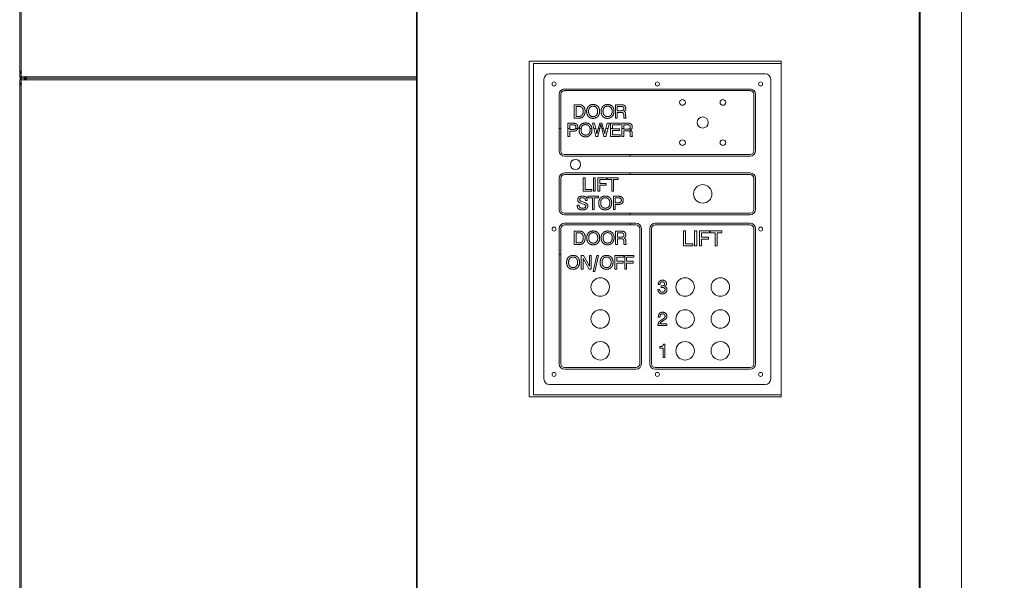
# Model space of a CAD drawing. Units: millimetres. Extents: x 0 to 656, y 0 to 424.
# Drawn here: x 271 to 282, y 242 to 248 of the extents above; entities that cross this region are included whole.
import ezdxf

# ---------------------------------------------------------------- set-up
doc = ezdxf.new("R2010")
doc.units = ezdxf.units.MM
for name, color, linetype, lineweight in [('DIMENSIONS', 137, 'Continuous', 0), ('TANGENT EDGES', 7, 'Continuous', 0), ('VISIBLE', 7, 'Continuous', 0)]:
    doc.layers.add(name, color=color, linetype=linetype, lineweight=lineweight)
doc.dimstyles.new('ISO-25', dxfattribs={"dimtxt": 2.5, "dimasz": 2.5, "dimexe": 1.25, "dimexo": 0.625, "dimtad": 1, "dimtxsty": 'Standard', "dimcen": 2.5, "dimadec": 0, "dimazin": 0, "dimtfac": 1, "dimtmove": 0, "dimatfit": 3, "dimfxl": 1, "dimarcsym": 0})

# ---------------------------------------------------------------- blocks, each defined once
blk = doc.blocks.new('D13')
at = {"layer": 'DIMENSIONS'}
for p, q in [((355.918, 219.268), (367.522, 219.268)), ((365.522, 216.268), (365.522, 210.386)), ((365.522, 206.975), (365.522, 213.798)), ((365.522, 199.59), (365.522, 210.386)), ((355.516, 196.59), (367.522, 196.59))]:
    blk.add_line(p, q, dxfattribs=at)
for points in [[(365.522, 219.268), (366.022, 216.268), (365.022, 216.268), (365.522, 219.268)], [(365.522, 196.59), (365.022, 199.59), (366.022, 199.59), (365.522, 196.59)]]:
    blk.add_lwpolyline(points, dxfattribs=at)
at = {"layer": 'DIMENSIONS', "insert": (364.464, 210.386), "char_height": 1.66637, "attachment_point": 5, "rotation": 90}
for s in ['{\\fCE|b0|i0|c0|p0;DH}{\\fMicrosoft Sans Serif|b0|i0|c0|p0;\\H1.333333x;}', '{\\fCYR|b0|i0|c0|p0;}', '{\\fCYR|b0|i0|c0|p0;}']:
    blk.add_mtext(s, dxfattribs=at)
blk = doc.blocks.new('D14')
at = {"layer": 'DIMENSIONS'}
for p, q in [((365.522, 223.518), (365.522, 230.693)), ((365.522, 224.904), (365.522, 227.106)), ((355.918, 221.904), (367.522, 221.904)), ((355.918, 219.268), (367.522, 219.268)), ((365.522, 216.268), (365.522, 215.668))]:
    blk.add_line(p, q, dxfattribs=at)
for points in [[(365.522, 221.904), (365.022, 224.904), (366.022, 224.904), (365.522, 221.904)], [(365.522, 219.268), (366.022, 216.268), (365.022, 216.268), (365.522, 219.268)]]:
    blk.add_lwpolyline(points, dxfattribs=at)
at = {"layer": 'DIMENSIONS', "insert": (364.464, 227.106), "char_height": 1.66637, "attachment_point": 5, "rotation": 90}
for s in ['{\\fCE|b0|i0|c0|p0;290}{\\fMicrosoft Sans Serif|b0|i0|c0|p0;\\H1.333333x;}', '{\\fCYR|b0|i0|c0|p0;}', '{\\fCYR|b0|i0|c0|p0;}']:
    blk.add_mtext(s, dxfattribs=at)
blk = doc.blocks.new('D15')
at = {"layer": 'DIMENSIONS'}
for p, q in [((352.37, 194.59), (352.37, 186.86)), ((350.913, 194.532), (350.913, 186.86)), ((345.245, 188.86), (338.07, 188.86)), ((347.913, 188.86), (341.658, 188.86)), ((355.37, 188.86), (355.97, 188.86))]:
    blk.add_line(p, q, dxfattribs=at)
for points in [[(350.913, 188.86), (347.913, 188.36), (347.913, 189.36), (350.913, 188.86)], [(352.37, 188.86), (355.37, 189.36), (355.37, 188.36), (352.37, 188.86)]]:
    blk.add_lwpolyline(points, dxfattribs=at)
at = {"layer": 'DIMENSIONS', "insert": (341.658, 189.919), "char_height": 1.66637, "attachment_point": 5}
for s in ['{\\fCE|b0|i0|c0|p0;160}{\\fMicrosoft Sans Serif|b0|i0|c0|p0;\\H1.333333x;}', '{\\fCYR|b0|i0|c0|p0;}', '{\\fCYR|b0|i0|c0|p0;}']:
    blk.add_mtext(s, dxfattribs=at)
blk = doc.blocks.new('D16')
at = {"layer": 'DIMENSIONS'}
for p, q in [((350.913, 223.863), (350.913, 225.402)), ((353.959, 223.863), (353.959, 225.402)), ((347.913, 223.402), (347.313, 223.402)), ((362.863, 223.402), (355.688, 223.402)), ((356.959, 223.402), (359.276, 223.402))]:
    blk.add_line(p, q, dxfattribs=at)
for points in [[(350.913, 223.402), (347.913, 222.902), (347.913, 223.902), (350.913, 223.402)], [(353.959, 223.402), (356.959, 223.902), (356.959, 222.902), (353.959, 223.402)]]:
    blk.add_lwpolyline(points, dxfattribs=at)
at = {"layer": 'DIMENSIONS', "insert": (359.276, 224.46), "char_height": 1.66637, "attachment_point": 5}
for s in ['{\\fCE|b0|i0|c0|p0;335}{\\fMicrosoft Sans Serif|b0|i0|c0|p0;\\H1.333333x;}', '{\\fCYR|b0|i0|c0|p0;}', '{\\fCYR|b0|i0|c0|p0;}']:
    blk.add_mtext(s, dxfattribs=at)
blk = doc.blocks.new('D17')
at = {"layer": 'DIMENSIONS'}
for p, q in [((338.337, 146.154), (338.337, 167.956)), ((351.537, 148.854), (351.537, 167.956)), ((338.19, 165.956), (321.137, 165.956)), ((338.337, 165.956), (329.663, 165.956)), ((348.537, 165.956), (341.337, 165.956))]:
    blk.add_line(p, q, dxfattribs=at)
for points in [[(338.337, 165.956), (341.337, 166.456), (341.337, 165.456), (338.337, 165.956)], [(351.537, 165.956), (348.537, 165.456), (348.537, 166.456), (351.537, 165.956)]]:
    blk.add_lwpolyline(points, dxfattribs=at)
at = {"layer": 'DIMENSIONS', "insert": (329.663, 167.014), "char_height": 1.66637, "attachment_point": 5}
for s in ['{\\fArial|b0|i0|c0|p0;floor cut off }{\\fCE|b0|i0|c0|p0;135}{\\fArial|b0|i0|c0|p0;}', '{\\fCYR|b0|i0|c0|p0;}', '{\\fCYR|b0|i0|c0|p0;}']:
    blk.add_mtext(s, dxfattribs=at)
blk = doc.blocks.new('D18')
at = {"layer": 'DIMENSIONS'}
for p, q in [((361.31, 151.007), (361.31, 167.002)), ((361.31, 150.154), (361.31, 159.004)), ((351.787, 147.154), (363.31, 147.154)), ((353.537, 144.154), (363.31, 144.154)), ((361.31, 141.154), (361.31, 140.554))]:
    blk.add_line(p, q, dxfattribs=at)
for points in [[(361.31, 147.154), (360.81, 150.154), (361.81, 150.154), (361.31, 147.154)], [(361.31, 144.154), (361.81, 141.154), (360.81, 141.154), (361.31, 144.154)]]:
    blk.add_lwpolyline(points, dxfattribs=at)
at = {"layer": 'DIMENSIONS', "insert": (360.252, 159.004), "char_height": 1.66637, "attachment_point": 5, "rotation": 90}
for s in ['{\\fArial|b0|i0|c0|p0;floor cut off }{\\fCE|b0|i0|c0|p0;40}{\\fArial|b0|i0|c0|p0;}', '{\\fCYR|b0|i0|c0|p0;}', '{\\fCYR|b0|i0|c0|p0;}']:
    blk.add_mtext(s, dxfattribs=at)

msp = doc.modelspace()

# ---------------------------------------------------------------- linework, layer by layer
at = {"layer": 'TANGENT EDGES'}
for p, q in [((275.44, 258.35), (275.44, 235.681)), ((280.876, 258.35), (280.876, 235.654)), ((271.152, 252.586), (271.152, 247.081)), ((271.152, 247.073), (271.152, 247.082)), ((271.152, 247.074), (271.152, 247.032)), ((271.152, 247.023), (271.152, 247.032)), ((271.152, 247.032), (271.194, 247.032)), ((271.152, 247.016), (271.152, 247.016)), ((271.152, 246.999), (271.152, 247.008)), ((271.202, 247.032), (275.431, 247.032)), ((271.194, 246.999), (271.152, 246.999)), ((271.152, 246.999), (271.152, 246.958)), ((271.152, 246.95), (271.152, 246.958)), ((271.152, 246.95), (271.152, 241.445)), ((275.431, 246.999), (271.202, 246.999))]:
    msp.add_line(p, q, dxfattribs=at)
at = {"layer": 'VISIBLE'}
for p, q in [((281.331, 235.654), (281.331, 260.199)), ((275.431, 258.35), (275.431, 235.681)), ((280.885, 258.35), (280.885, 235.654)), ((271.136, 252.586), (271.136, 247.081)), ((276.653, 243.563), (276.653, 247.199)), ((276.653, 247.199), (279.381, 247.199)), ((276.699, 247.177), (279.381, 247.177)), ((276.699, 243.586), (276.699, 247.177)), ((279.381, 247.199), (279.381, 247.177)), ((279.381, 247.177), (279.381, 243.586)), ((271.136, 247.078), (271.136, 247.081)), ((271.14, 247.081), (271.136, 247.081)), ((271.136, 247.078), (271.143, 247.078)), ((271.136, 247.074), (271.136, 247.078)), ((271.136, 247.074), (271.143, 247.074)), ((271.136, 247.074), (271.136, 247.032)), ((271.152, 247.032), (271.136, 247.032)), ((271.143, 247.081), (271.14, 247.081)), ((271.143, 247.081), (271.143, 247.078)), ((271.143, 247.078), (271.143, 247.074)), ((271.151, 247.023), (271.151, 247.016)), ((271.151, 247.016), (271.151, 247.008)), ((271.152, 247.081), (271.156, 247.078)), ((271.156, 247.078), (271.152, 247.074)), ((271.152, 247.032), (271.152, 247.017)), ((271.152, 247.016), (271.158, 247.016)), ((271.158, 247.016), (271.152, 247.016)), ((271.152, 246.999), (271.152, 247.015)), ((271.158, 247.016), (271.194, 247.016)), ((271.194, 247.016), (271.158, 247.016)), ((271.194, 247.032), (271.198, 247.036)), ((271.202, 247.032), (271.194, 247.032)), ((271.194, 247.023), (271.194, 247.02)), ((271.194, 247.023), (271.198, 247.023)), ((271.194, 247.02), (271.194, 247.016)), ((271.198, 247.016), (271.194, 247.016)), ((271.194, 247.016), (271.198, 247.016)), ((271.194, 247.016), (271.194, 247.012)), ((271.194, 247.012), (271.194, 247.008)), ((271.198, 247.008), (271.194, 247.008)), ((271.198, 247.036), (271.202, 247.032)), ((271.198, 247.016), (271.198, 247.023)), ((271.198, 247.023), (271.202, 247.023)), ((271.202, 247.016), (271.198, 247.016)), ((271.198, 247.016), (271.202, 247.016)), ((271.198, 247.016), (271.198, 247.008)), ((271.202, 247.008), (271.198, 247.008)), ((271.202, 247.02), (271.202, 247.023)), ((271.202, 247.016), (271.202, 247.02)), ((271.202, 247.016), (275.431, 247.016)), ((271.202, 247.012), (271.202, 247.016)), ((275.431, 247.016), (271.202, 247.016)), ((271.202, 247.008), (271.202, 247.012)), ((276.871, 247.063), (279.208, 247.063)), ((271.152, 246.999), (271.136, 246.999)), ((271.136, 246.999), (271.136, 246.958)), ((271.136, 246.954), (271.136, 246.958)), ((271.143, 246.958), (271.136, 246.958)), ((271.136, 246.95), (271.136, 246.954)), ((271.136, 246.954), (271.143, 246.954)), ((271.136, 246.95), (271.136, 241.445)), ((271.136, 246.95), (271.14, 246.95)), ((271.14, 246.95), (271.143, 246.95)), ((271.143, 246.958), (271.143, 246.954)), ((271.143, 246.954), (271.143, 246.95)), ((271.152, 246.958), (271.156, 246.954)), ((271.156, 246.954), (271.152, 246.95)), ((271.198, 246.996), (271.194, 246.999)), ((271.194, 246.999), (271.202, 246.999)), ((271.202, 246.999), (271.198, 246.996)), ((276.812, 243.758), (276.812, 247.004)), ((277.035, 246.899), (279.044, 246.899)), ((279.267, 247.004), (279.267, 243.758)), ((276.976, 246.231), (276.976, 246.84)), ((276.994, 246.84), (276.994, 246.231)), ((279.044, 246.881), (277.035, 246.881)), ((279.085, 246.231), (279.085, 246.84)), ((279.103, 246.84), (279.103, 246.231)), ((277.139, 246.584), (277.139, 246.729)), ((277.139, 246.729), (277.188, 246.729)), ((277.187, 246.711), (277.159, 246.711)), ((277.159, 246.711), (277.159, 246.602)), ((277.587, 246.584), (277.587, 246.729)), ((277.587, 246.729), (277.646, 246.729)), ((277.606, 246.711), (277.606, 246.664)), ((277.646, 246.711), (277.606, 246.711)), ((277.189, 246.584), (277.139, 246.584)), ((277.159, 246.602), (277.188, 246.602)), ((277.606, 246.584), (277.587, 246.584)), ((277.606, 246.664), (277.644, 246.664)), ((277.645, 246.646), (277.606, 246.646)), ((277.606, 246.646), (277.606, 246.584)), ((277.675, 246.605), (277.675, 246.623)), ((277.702, 246.584), (277.679, 246.584)), ((277.696, 246.623), (277.696, 246.607)), ((277.071, 246.384), (277.071, 246.529)), ((277.071, 246.529), (277.126, 246.529)), ((277.092, 246.511), (277.092, 246.459)), ((277.126, 246.511), (277.092, 246.511)), ((277.373, 246.384), (277.336, 246.529)), ((277.336, 246.529), (277.358, 246.529)), ((277.358, 246.529), (277.379, 246.442)), ((277.391, 246.442), (277.417, 246.529)), ((277.427, 246.519), (277.394, 246.384)), ((277.417, 246.529), (277.437, 246.529)), ((277.46, 246.384), (277.427, 246.519)), ((277.437, 246.529), (277.463, 246.442)), ((277.475, 246.442), (277.498, 246.529)), ((277.52, 246.529), (277.481, 246.384)), ((277.498, 246.529), (277.52, 246.529)), ((277.533, 246.384), (277.533, 246.529)), ((277.533, 246.529), (277.637, 246.529)), ((277.637, 246.511), (277.553, 246.511)), ((277.553, 246.511), (277.553, 246.468)), ((277.637, 246.529), (277.637, 246.511)), ((277.656, 246.529), (277.716, 246.529)), ((277.656, 246.384), (277.656, 246.529)), ((277.716, 246.511), (277.676, 246.511)), ((277.676, 246.511), (277.676, 246.464)), ((276.976, 246.472), (276.994, 246.472)), ((277.071, 246.472), (277.092, 246.472)), ((277.092, 246.384), (277.071, 246.384)), ((277.092, 246.459), (277.123, 246.459)), ((277.129, 246.441), (277.092, 246.441)), ((277.092, 246.441), (277.092, 246.384)), ((277.155, 246.472), (277.178, 246.472)), ((277.194, 246.472), (277.215, 246.472)), ((277.311, 246.472), (277.332, 246.472)), ((277.351, 246.472), (277.372, 246.472)), ((277.394, 246.384), (277.373, 246.384)), ((277.4, 246.472), (277.415, 246.472)), ((277.438, 246.472), (277.454, 246.472)), ((277.481, 246.384), (277.46, 246.384)), ((277.463, 246.442), (277.47, 246.414)), ((277.483, 246.472), (277.504, 246.472)), ((277.533, 246.472), (277.553, 246.472)), ((277.637, 246.384), (277.533, 246.384)), ((277.553, 246.468), (277.631, 246.468)), ((277.631, 246.45), (277.553, 246.45)), ((277.553, 246.45), (277.553, 246.402)), ((277.553, 246.402), (277.637, 246.402)), ((277.631, 246.468), (277.631, 246.45)), ((277.637, 246.402), (277.637, 246.384)), ((277.656, 246.472), (277.676, 246.472)), ((277.676, 246.384), (277.656, 246.384)), ((277.676, 246.464), (277.714, 246.464)), ((277.715, 246.446), (277.676, 246.446)), ((277.676, 246.446), (277.676, 246.384)), ((277.743, 246.472), (277.744, 246.472)), ((277.744, 246.472), (277.744, 246.43)), ((277.745, 246.405), (277.745, 246.423)), ((277.772, 246.384), (277.748, 246.384)), ((277.766, 246.423), (277.766, 246.407)), ((277.035, 246.19), (279.044, 246.19)), ((279.044, 246.172), (277.035, 246.172)), ((277.744, 246.19), (277.744, 246.172)), ((277.035, 245.99), (279.044, 245.99)), ((279.044, 245.972), (277.035, 245.972)), ((277.744, 245.99), (277.744, 245.972)), ((276.976, 245.595), (276.976, 245.931)), ((276.994, 245.931), (276.994, 245.595)), ((277.238, 245.937), (277.259, 245.937)), ((277.238, 245.792), (277.238, 245.937)), ((277.259, 245.937), (277.259, 245.81)), ((277.347, 245.937), (277.368, 245.937)), ((277.347, 245.792), (277.347, 245.937)), ((277.368, 245.937), (277.368, 245.792)), ((277.394, 245.792), (277.394, 245.937)), ((277.394, 245.937), (277.493, 245.937)), ((277.493, 245.919), (277.415, 245.919)), ((277.415, 245.919), (277.415, 245.876)), ((277.415, 245.876), (277.484, 245.876)), ((277.415, 245.857), (277.415, 245.792)), ((277.484, 245.857), (277.415, 245.857)), ((277.484, 245.876), (277.484, 245.857)), ((277.493, 245.937), (277.493, 245.919)), ((277.499, 245.919), (277.499, 245.937)), ((277.499, 245.937), (277.614, 245.937)), ((277.546, 245.919), (277.499, 245.919)), ((277.546, 245.792), (277.546, 245.919)), ((277.566, 245.919), (277.566, 245.792)), ((277.614, 245.919), (277.566, 245.919)), ((277.614, 245.937), (277.614, 245.919)), ((279.085, 245.595), (279.085, 245.931)), ((279.103, 245.931), (279.103, 245.595)), ((277.331, 245.792), (277.238, 245.792)), ((277.259, 245.81), (277.331, 245.81)), ((277.288, 245.719), (277.288, 245.737)), ((277.288, 245.737), (277.403, 245.737)), ((277.331, 245.81), (277.331, 245.792)), ((277.368, 245.792), (277.347, 245.792)), ((277.415, 245.792), (277.394, 245.792)), ((277.403, 245.737), (277.403, 245.719)), ((277.566, 245.792), (277.546, 245.792)), ((277.563, 245.737), (277.619, 245.737)), ((277.563, 245.592), (277.563, 245.737)), ((277.172, 245.641), (277.193, 245.641)), ((277.172, 245.636), (277.172, 245.641)), ((277.248, 245.648), (277.204, 245.665)), ((277.213, 245.683), (277.259, 245.666)), ((277.281, 245.693), (277.26, 245.693)), ((277.336, 245.719), (277.288, 245.719)), ((277.336, 245.592), (277.336, 245.719)), ((277.356, 245.719), (277.356, 245.592)), ((277.403, 245.719), (277.356, 245.719)), ((277.584, 245.719), (277.584, 245.667)), ((277.619, 245.719), (277.584, 245.719)), ((277.584, 245.667), (277.615, 245.667)), ((277.584, 245.649), (277.584, 245.592)), ((277.621, 245.649), (277.584, 245.649)), ((277.035, 245.554), (279.044, 245.554)), ((279.044, 245.536), (277.035, 245.536)), ((277.356, 245.592), (277.336, 245.592)), ((277.584, 245.592), (277.563, 245.592)), ((277.744, 245.554), (277.744, 245.536)), ((277.035, 245.445), (277.808, 245.445)), ((277.808, 245.427), (277.035, 245.427)), ((277.744, 245.445), (277.744, 245.427)), ((278.017, 245.445), (279.044, 245.445)), ((279.044, 245.427), (278.017, 245.427)), ((276.976, 243.922), (276.976, 245.386)), ((276.994, 245.386), (276.994, 243.922)), ((277.14, 245.214), (277.14, 245.359)), ((277.14, 245.359), (277.189, 245.359)), ((277.16, 245.341), (277.16, 245.233)), ((277.188, 245.341), (277.16, 245.341)), ((277.588, 245.359), (277.647, 245.359)), ((277.588, 245.214), (277.588, 245.359)), ((277.607, 245.341), (277.607, 245.294)), ((277.647, 245.341), (277.607, 245.341)), ((277.849, 243.922), (277.849, 245.386)), ((277.867, 245.386), (277.867, 243.922)), ((277.958, 243.922), (277.958, 245.386)), ((277.976, 245.386), (277.976, 243.922)), ((278.322, 245.361), (278.345, 245.361)), ((278.322, 245.201), (278.322, 245.361)), ((278.345, 245.361), (278.345, 245.221)), ((278.443, 245.361), (278.466, 245.361)), ((278.443, 245.201), (278.443, 245.361)), ((278.466, 245.361), (278.466, 245.201)), ((278.495, 245.201), (278.495, 245.361)), ((278.495, 245.361), (278.605, 245.361)), ((278.605, 245.341), (278.518, 245.341)), ((278.518, 245.341), (278.518, 245.293)), ((278.605, 245.361), (278.605, 245.341)), ((278.611, 245.341), (278.611, 245.361)), ((278.611, 245.361), (278.739, 245.361)), ((278.664, 245.341), (278.611, 245.341)), ((278.664, 245.201), (278.664, 245.341)), ((278.739, 245.341), (278.686, 245.341)), ((278.686, 245.341), (278.686, 245.201)), ((278.739, 245.361), (278.739, 245.341)), ((279.085, 243.922), (279.085, 245.386)), ((279.103, 245.386), (279.103, 243.922)), ((277.19, 245.214), (277.14, 245.214)), ((277.16, 245.233), (277.189, 245.233)), ((277.607, 245.214), (277.588, 245.214)), ((277.607, 245.294), (277.645, 245.294)), ((277.607, 245.276), (277.607, 245.214)), ((277.646, 245.276), (277.607, 245.276)), ((277.676, 245.235), (277.676, 245.253)), ((277.703, 245.214), (277.68, 245.214)), ((277.697, 245.253), (277.697, 245.237)), ((278.425, 245.201), (278.322, 245.201)), ((278.345, 245.221), (278.425, 245.221)), ((278.425, 245.221), (278.425, 245.201)), ((278.466, 245.201), (278.443, 245.201)), ((278.518, 245.201), (278.495, 245.201)), ((278.518, 245.293), (278.594, 245.293)), ((278.518, 245.273), (278.518, 245.201)), ((278.594, 245.273), (278.518, 245.273)), ((278.594, 245.293), (278.594, 245.273)), ((278.686, 245.201), (278.664, 245.201)), ((276.994, 245.108), (276.976, 245.108)), ((277.216, 244.949), (277.216, 245.094)), ((277.216, 245.094), (277.239, 245.094)), ((277.239, 245.094), (277.304, 244.98)), ((277.304, 244.98), (277.304, 245.094)), ((277.304, 245.094), (277.324, 245.094)), ((277.324, 245.094), (277.324, 244.949)), ((277.344, 244.921), (277.385, 245.094)), ((277.402, 245.094), (277.361, 244.921)), ((277.385, 245.094), (277.402, 245.094)), ((277.579, 245.094), (277.678, 245.094)), ((277.579, 244.949), (277.579, 245.094)), ((277.678, 245.094), (277.678, 245.076)), ((277.687, 244.949), (277.687, 245.094)), ((277.687, 245.094), (277.786, 245.094)), ((277.786, 245.094), (277.786, 245.076)), ((277.302, 244.949), (277.236, 245.064)), ((277.236, 245.064), (277.236, 244.949)), ((277.6, 245.076), (277.6, 245.033)), ((277.678, 245.076), (277.6, 245.076)), ((277.6, 245.033), (277.669, 245.033)), ((277.6, 245.014), (277.6, 244.949)), ((277.669, 245.014), (277.6, 245.014)), ((277.669, 245.033), (277.669, 245.014)), ((277.786, 245.076), (277.707, 245.076)), ((277.707, 245.076), (277.707, 245.033)), ((277.707, 245.033), (277.776, 245.033)), ((277.776, 245.014), (277.707, 245.014)), ((277.707, 245.014), (277.707, 244.949)), ((277.776, 245.033), (277.776, 245.014)), ((277.236, 244.949), (277.216, 244.949)), ((277.324, 244.949), (277.302, 244.949)), ((277.361, 244.921), (277.344, 244.921)), ((277.6, 244.949), (277.579, 244.949)), ((277.707, 244.949), (277.687, 244.949)), ((278.067, 244.78), (278.049, 244.78)), ((278.045, 244.729), (278.064, 244.729)), ((278.082, 244.767), (278.091, 244.767)), ((278.082, 244.75), (278.082, 244.767)), ((278.092, 244.75), (278.082, 244.75)), ((278.068, 244.428), (278.05, 244.428)), ((278.067, 244.354), (278.142, 244.354)), ((278.142, 244.354), (278.142, 244.336)), ((278.142, 244.336), (278.046, 244.336)), ((278.106, 244.134), (278.12, 244.134)), ((278.12, 244.134), (278.12, 243.992)), ((278.068, 244.093), (278.068, 244.108)), ((278.102, 244.093), (278.068, 244.093)), ((278.102, 243.992), (278.102, 244.093)), ((278.12, 243.992), (278.102, 243.992)), ((277.035, 243.881), (277.808, 243.881)), ((277.808, 243.863), (277.035, 243.863)), ((278.017, 243.881), (279.044, 243.881)), ((279.044, 243.863), (278.017, 243.863)), ((279.208, 243.699), (276.871, 243.699)), ((279.381, 243.563), (276.653, 243.563)), ((279.381, 243.586), (276.699, 243.586)), ((279.381, 243.586), (279.381, 243.563))]:
    msp.add_line(p, q, dxfattribs=at)
for centre, radius in [((276.921, 246.954), 0.0218), ((278.04, 246.954), 0.0218), ((279.158, 246.954), 0.0218), ((278.312, 246.754), 0.0309), ((278.749, 246.754), 0.0309), ((278.531, 246.536), 0.0605), ((278.312, 246.318), 0.0309), ((278.749, 246.318), 0.0309), ((277.153, 246.081), 0.0542), ((278.531, 245.763), 0.1), ((276.921, 245.381), 0.0218), ((279.158, 245.381), 0.0218), ((277.421, 244.754), 0.1), ((278.34, 244.754), 0.1), ((278.721, 244.754), 0.1), ((277.421, 244.408), 0.1), ((278.34, 244.408), 0.1), ((278.721, 244.408), 0.1), ((277.421, 244.063), 0.1), ((278.34, 244.063), 0.1), ((278.721, 244.063), 0.1), ((276.921, 243.808), 0.0218), ((278.04, 243.808), 0.0218), ((279.158, 243.808), 0.0218)]:
    msp.add_circle(centre, radius, dxfattribs=at)
for centre, radius, start, end in [((271.152, 247.032), 0.0164, 180, 263.6206), ((271.152, 246.999), 0.0164, 96.3794, 180), ((271.152, 247.032), 0.00909, 180, 258.463), ((271.152, 246.999), 0.00909, 101.537, 180), ((271.152, 247.032), 0.00909, 258.463, 270), ((271.152, 247.032), 0.0164, 263.6206, 270), ((271.152, 246.999), 0.0164, 90, 96.3794), ((271.152, 246.999), 0.00909, 90, 101.537), ((276.871, 247.004), 0.0591, 90, 180), ((279.208, 247.004), 0.0591, 0, 90), ((277.035, 246.84), 0.0591, 90, 180), ((279.044, 246.84), 0.0591, 0, 90), ((277.035, 246.84), 0.0409, 90, 180), ((279.044, 246.84), 0.0409, 0, 90), ((277.035, 246.231), 0.0591, 180, 270), ((277.035, 246.231), 0.0409, 180, 270), ((279.044, 246.231), 0.0409, 270, 0), ((279.044, 246.231), 0.0591, 270, 0), ((277.035, 245.931), 0.0591, 90, 180), ((277.035, 245.931), 0.0409, 90, 180), ((279.044, 245.931), 0.0591, 0, 90), ((279.044, 245.931), 0.0409, 0, 90), ((277.035, 245.595), 0.0591, 180, 270), ((277.035, 245.595), 0.0409, 180, 270), ((279.044, 245.595), 0.0409, 270, 0), ((279.044, 245.595), 0.0591, 270, 0), ((277.035, 245.386), 0.0591, 90, 180), ((277.035, 245.386), 0.0409, 90, 180), ((277.808, 245.386), 0.0591, 0, 90), ((277.808, 245.386), 0.0409, 0, 90), ((278.017, 245.386), 0.0591, 90, 180), ((278.017, 245.386), 0.0409, 90, 180), ((279.044, 245.386), 0.0591, 0, 90), ((279.044, 245.386), 0.0409, 0, 90), ((268.205, 260.909), 19.258, 300.8848, 301.0032), ((277.035, 243.922), 0.0591, 180, 270), ((277.035, 243.922), 0.0409, 180, 270), ((277.808, 243.922), 0.0409, 270, 0), ((277.808, 243.922), 0.0591, 270, 0), ((278.017, 243.922), 0.0591, 180, 270), ((278.017, 243.922), 0.0409, 180, 270), ((279.044, 243.922), 0.0591, 270, 0), ((279.044, 243.922), 0.0409, 270, 0), ((276.871, 243.758), 0.0591, 180, 270), ((279.208, 243.758), 0.0591, 270, 0)]:
    msp.add_arc(centre, radius, start, end, dxfattribs=at)
for points, degree in [([(271.136, 247.081), (271.136, 247.085), (271.138, 247.088), (271.141, 247.091)], 3), ([(271.141, 247.064), (271.138, 247.067), (271.136, 247.07), (271.136, 247.074)], 3), ([(271.141, 247.091), (271.144, 247.088), (271.148, 247.085), (271.152, 247.081)], 3), ([(271.152, 247.074), (271.148, 247.07), (271.144, 247.067), (271.141, 247.064)], 3), ([(271.144, 247.088), (271.144, 247.086), (271.143, 247.083), (271.143, 247.081)], 3), ([(271.143, 247.074), (271.143, 247.072), (271.144, 247.07), (271.144, 247.067)], 3), ([(271.184, 247.021), (271.188, 247.024), (271.191, 247.028), (271.194, 247.032)], 3), ([(271.194, 247.016), (271.191, 247.016), (271.188, 247.018), (271.184, 247.021)], 3), ([(271.184, 247.011), (271.188, 247.014), (271.191, 247.016), (271.194, 247.016)], 3), ([(271.194, 246.999), (271.191, 247.004), (271.188, 247.008), (271.184, 247.011)], 3), ([(271.188, 247.024), (271.19, 247.023), (271.192, 247.023), (271.194, 247.023)], 3), ([(271.194, 247.008), (271.192, 247.008), (271.19, 247.008), (271.188, 247.007)], 3), ([(271.202, 247.032), (271.205, 247.028), (271.208, 247.024), (271.211, 247.021)], 3), ([(271.202, 247.023), (271.204, 247.023), (271.206, 247.023), (271.208, 247.024)], 3), ([(271.211, 247.021), (271.208, 247.018), (271.205, 247.016), (271.202, 247.016)], 3), ([(271.202, 247.016), (271.205, 247.016), (271.208, 247.014), (271.211, 247.011)], 3), ([(271.211, 247.011), (271.208, 247.008), (271.205, 247.004), (271.202, 246.999)], 3), ([(271.208, 247.007), (271.206, 247.008), (271.204, 247.008), (271.202, 247.008)], 3), ([(271.136, 246.958), (271.136, 246.961), (271.138, 246.964), (271.141, 246.967)], 3), ([(271.141, 246.94), (271.138, 246.944), (271.136, 246.947), (271.136, 246.95)], 3), ([(271.141, 246.967), (271.144, 246.964), (271.148, 246.961), (271.152, 246.958)], 3), ([(271.152, 246.95), (271.148, 246.947), (271.144, 246.944), (271.141, 246.94)], 3), ([(271.144, 246.964), (271.144, 246.962), (271.143, 246.96), (271.143, 246.958)], 3), ([(271.143, 246.95), (271.143, 246.948), (271.144, 246.946), (271.144, 246.944)], 3), ([(277.218, 246.703), (277.208, 246.711), (277.187, 246.711)], 2), ([(277.188, 246.729), (277.205, 246.729), (277.215, 246.726)], 2), ([(277.215, 246.726), (277.224, 246.724), (277.233, 246.718)], 2), ([(277.237, 246.658), (277.237, 246.691), (277.218, 246.703)], 2), ([(277.233, 246.718), (277.257, 246.699), (277.257, 246.658)], 2), ([(277.274, 246.655), (277.274, 246.69), (277.293, 246.711)], 2), ([(277.293, 246.711), (277.312, 246.731), (277.344, 246.731)], 2), ([(277.308, 246.698), (277.295, 246.683), (277.295, 246.656)], 2), ([(277.344, 246.713), (277.321, 246.713), (277.308, 246.698)], 2), ([(277.344, 246.731), (277.376, 246.731), (277.395, 246.711)], 2), ([(277.38, 246.698), (277.367, 246.713), (277.344, 246.713)], 2), ([(277.393, 246.658), (277.393, 246.684), (277.38, 246.698)], 2), ([(277.395, 246.711), (277.414, 246.692), (277.414, 246.658)], 2), ([(277.43, 246.655), (277.43, 246.69), (277.449, 246.711)], 2), ([(277.449, 246.711), (277.468, 246.731), (277.501, 246.731)], 2), ([(277.464, 246.698), (277.451, 246.683), (277.451, 246.656)], 2), ([(277.501, 246.713), (277.477, 246.713), (277.464, 246.698)], 2), ([(277.501, 246.731), (277.533, 246.731), (277.552, 246.711)], 2), ([(277.537, 246.698), (277.523, 246.713), (277.501, 246.713)], 2), ([(277.55, 246.658), (277.55, 246.684), (277.537, 246.698)], 2), ([(277.552, 246.711), (277.57, 246.692), (277.57, 246.658)], 2), ([(277.646, 246.729), (277.673, 246.729), (277.683, 246.721)], 2), ([(277.668, 246.706), (277.661, 246.711), (277.646, 246.711)], 2), ([(277.667, 246.668), (277.677, 246.673), (277.677, 246.687)], 2), ([(277.677, 246.687), (277.677, 246.701), (277.668, 246.706)], 2), ([(277.698, 246.689), (277.698, 246.665), (277.678, 246.656)], 2), ([(277.683, 246.721), (277.698, 246.71), (277.698, 246.689)], 2), ([(277.188, 246.602), (277.207, 246.602), (277.217, 246.609)], 2), ([(277.217, 246.587), (277.207, 246.584), (277.189, 246.584)], 2), ([(277.217, 246.609), (277.237, 246.622), (277.237, 246.658)], 2), ([(277.246, 246.612), (277.235, 246.593), (277.217, 246.587)], 2), ([(277.257, 246.658), (277.257, 246.631), (277.246, 246.612)], 2), ([(277.293, 246.601), (277.274, 246.621), (277.274, 246.655)], 2), ([(277.343, 246.581), (277.311, 246.581), (277.293, 246.601)], 2), ([(277.295, 246.656), (277.295, 246.63), (277.308, 246.615)], 2), ([(277.308, 246.615), (277.321, 246.6), (277.344, 246.6)], 2), ([(277.396, 246.603), (277.376, 246.581), (277.343, 246.581)], 2), ([(277.344, 246.6), (277.367, 246.6), (277.38, 246.615)], 2), ([(277.38, 246.615), (277.393, 246.63), (277.393, 246.658)], 2), ([(277.414, 246.658), (277.414, 246.624), (277.396, 246.603)], 2), ([(277.449, 246.601), (277.43, 246.621), (277.43, 246.655)], 2), ([(277.5, 246.581), (277.468, 246.581), (277.449, 246.601)], 2), ([(277.451, 246.656), (277.451, 246.63), (277.465, 246.615)], 2), ([(277.465, 246.615), (277.478, 246.6), (277.501, 246.6)], 2), ([(277.552, 246.603), (277.533, 246.581), (277.5, 246.581)], 2), ([(277.501, 246.6), (277.524, 246.6), (277.537, 246.615)], 2), ([(277.537, 246.615), (277.55, 246.63), (277.55, 246.658)], 2), ([(277.57, 246.658), (277.57, 246.624), (277.552, 246.603)], 2), ([(277.644, 246.664), (277.66, 246.664), (277.667, 246.668)], 2), ([(277.667, 246.642), (277.661, 246.646), (277.645, 246.646)], 2), ([(277.675, 246.623), (277.675, 246.638), (277.667, 246.642)], 2), ([(277.679, 246.584), (277.675, 246.596), (277.675, 246.605)], 2), ([(277.678, 246.656), (277.689, 246.652), (277.692, 246.646)], 2), ([(277.692, 246.646), (277.696, 246.639), (277.696, 246.623)], 2), ([(277.696, 246.607), (277.696, 246.594), (277.702, 246.584)], 2), ([(277.123, 246.459), (277.158, 246.459), (277.158, 246.485)], 2), ([(277.126, 246.529), (277.149, 246.529), (277.163, 246.52)], 2), ([(277.158, 246.485), (277.158, 246.511), (277.126, 246.511)], 2), ([(277.163, 246.52), (277.179, 246.508), (277.179, 246.486)], 2), ([(277.179, 246.486), (277.179, 246.463), (277.163, 246.451)], 2), ([(277.192, 246.455), (277.192, 246.49), (277.211, 246.511)], 2), ([(277.211, 246.511), (277.23, 246.531), (277.263, 246.531)], 2), ([(277.226, 246.498), (277.213, 246.483), (277.213, 246.456)], 2), ([(277.262, 246.513), (277.239, 246.513), (277.226, 246.498)], 2), ([(277.299, 246.498), (277.285, 246.513), (277.262, 246.513)], 2), ([(277.263, 246.531), (277.295, 246.531), (277.314, 246.511)], 2), ([(277.312, 246.458), (277.312, 246.484), (277.299, 246.498)], 2), ([(277.314, 246.511), (277.332, 246.492), (277.332, 246.458)], 2), ([(277.716, 246.529), (277.743, 246.529), (277.753, 246.521)], 2), ([(277.738, 246.506), (277.73, 246.511), (277.716, 246.511)], 2), ([(277.737, 246.468), (277.747, 246.473), (277.747, 246.487)], 2), ([(277.747, 246.487), (277.747, 246.501), (277.738, 246.506)], 2), ([(277.768, 246.489), (277.768, 246.465), (277.747, 246.456)], 2), ([(277.753, 246.521), (277.768, 246.51), (277.768, 246.489)], 2), ([(277.163, 246.451), (277.15, 246.441), (277.129, 246.441)], 2), ([(277.211, 246.401), (277.192, 246.421), (277.192, 246.455)], 2), ([(277.262, 246.381), (277.23, 246.381), (277.211, 246.401)], 2), ([(277.213, 246.456), (277.213, 246.43), (277.227, 246.415)], 2), ([(277.227, 246.415), (277.24, 246.4), (277.262, 246.4)], 2), ([(277.262, 246.4), (277.286, 246.4), (277.299, 246.415)], 2), ([(277.314, 246.403), (277.295, 246.381), (277.262, 246.381)], 2), ([(277.299, 246.415), (277.312, 246.43), (277.312, 246.458)], 2), ([(277.332, 246.458), (277.332, 246.424), (277.314, 246.403)], 2), ([(277.379, 246.442), (277.381, 246.434), (277.384, 246.414)], 2), ([(277.384, 246.414), (277.387, 246.425), (277.391, 246.442)], 2), ([(277.47, 246.414), (277.472, 246.425), (277.475, 246.442)], 2), ([(277.714, 246.464), (277.73, 246.464), (277.737, 246.468)], 2), ([(277.736, 246.442), (277.73, 246.446), (277.715, 246.446)], 2), ([(277.745, 246.423), (277.745, 246.438), (277.736, 246.442)], 2), ([(277.748, 246.384), (277.745, 246.396), (277.745, 246.405)], 2), ([(277.747, 246.456), (277.758, 246.452), (277.762, 246.446)], 2), ([(277.762, 246.446), (277.766, 246.439), (277.766, 246.423)], 2), ([(277.766, 246.407), (277.766, 246.394), (277.772, 246.384)], 2), ([(277.177, 245.698), (277.177, 245.718), (277.193, 245.73)], 2), ([(277.193, 245.73), (277.208, 245.739), (277.229, 245.739)], 2), ([(277.229, 245.739), (277.261, 245.739), (277.275, 245.72)], 2), ([(277.424, 245.719), (277.443, 245.739), (277.476, 245.739)], 2), ([(277.476, 245.739), (277.508, 245.739), (277.527, 245.72)], 2), ([(277.619, 245.737), (277.641, 245.737), (277.655, 245.728)], 2), ([(277.655, 245.728), (277.671, 245.717), (277.671, 245.694)], 2), ([(277.23, 245.589), (277.172, 245.589), (277.172, 245.636)], 2), ([(277.204, 245.665), (277.177, 245.675), (277.177, 245.698)], 2), ([(277.193, 245.641), (277.193, 245.629), (277.194, 245.626)], 2), ([(277.194, 245.626), (277.196, 245.619), (277.203, 245.614)], 2), ([(277.206, 245.715), (277.198, 245.709), (277.198, 245.699)], 2), ([(277.198, 245.699), (277.198, 245.693), (277.201, 245.69)], 2), ([(277.201, 245.69), (277.204, 245.687), (277.213, 245.683)], 2), ([(277.228, 245.721), (277.215, 245.721), (277.206, 245.715)], 2), ([(277.256, 245.709), (277.249, 245.721), (277.228, 245.721)], 2), ([(277.266, 245.631), (277.266, 245.642), (277.248, 245.648)], 2), ([(277.26, 245.693), (277.26, 245.705), (277.256, 245.709)], 2), ([(277.256, 245.614), (277.266, 245.62), (277.266, 245.631)], 2), ([(277.259, 245.666), (277.286, 245.656), (277.286, 245.633)], 2), ([(277.286, 245.633), (277.286, 245.611), (277.267, 245.599)], 2), ([(277.275, 245.72), (277.28, 245.712), (277.281, 245.693)], 2), ([(277.405, 245.663), (277.405, 245.698), (277.424, 245.719)], 2), ([(277.424, 245.609), (277.405, 245.629), (277.405, 245.663)], 2), ([(277.439, 245.706), (277.426, 245.691), (277.426, 245.664)], 2), ([(277.426, 245.664), (277.426, 245.638), (277.439, 245.623)], 2), ([(277.475, 245.721), (277.452, 245.721), (277.439, 245.706)], 2), ([(277.439, 245.623), (277.453, 245.608), (277.475, 245.608)], 2), ([(277.511, 245.707), (277.498, 245.721), (277.475, 245.721)], 2), ([(277.475, 245.608), (277.499, 245.608), (277.512, 245.623)], 2), ([(277.525, 245.666), (277.525, 245.692), (277.511, 245.707)], 2), ([(277.512, 245.623), (277.525, 245.638), (277.525, 245.666)], 2), ([(277.527, 245.72), (277.545, 245.7), (277.545, 245.666)], 2), ([(277.545, 245.666), (277.545, 245.632), (277.527, 245.611)], 2), ([(277.615, 245.667), (277.65, 245.667), (277.65, 245.694)], 2), ([(277.65, 245.694), (277.65, 245.719), (277.619, 245.719)], 2), ([(277.656, 245.659), (277.642, 245.649), (277.621, 245.649)], 2), ([(277.671, 245.694), (277.671, 245.671), (277.656, 245.659)], 2), ([(277.203, 245.614), (277.213, 245.608), (277.231, 245.608)], 2), ([(277.267, 245.599), (277.253, 245.589), (277.23, 245.589)], 2), ([(277.231, 245.608), (277.247, 245.608), (277.256, 245.614)], 2), ([(277.474, 245.589), (277.443, 245.589), (277.424, 245.609)], 2), ([(277.527, 245.611), (277.508, 245.589), (277.474, 245.589)], 2), ([(277.219, 245.333), (277.209, 245.341), (277.188, 245.341)], 2), ([(277.189, 245.359), (277.206, 245.359), (277.216, 245.357)], 2), ([(277.216, 245.357), (277.225, 245.354), (277.234, 245.348)], 2), ([(277.237, 245.289), (277.237, 245.321), (277.219, 245.333)], 2), ([(277.234, 245.348), (277.258, 245.33), (277.258, 245.288)], 2), ([(277.275, 245.285), (277.275, 245.321), (277.294, 245.341)], 2), ([(277.294, 245.341), (277.313, 245.361), (277.345, 245.361)], 2), ([(277.309, 245.328), (277.296, 245.313), (277.296, 245.286)], 2), ([(277.345, 245.343), (277.322, 245.343), (277.309, 245.328)], 2), ([(277.345, 245.361), (277.377, 245.361), (277.396, 245.342)], 2), ([(277.381, 245.329), (277.368, 245.343), (277.345, 245.343)], 2), ([(277.394, 245.288), (277.394, 245.314), (277.381, 245.329)], 2), ([(277.396, 245.342), (277.415, 245.322), (277.415, 245.288)], 2), ([(277.431, 245.285), (277.431, 245.321), (277.45, 245.341)], 2), ([(277.45, 245.341), (277.469, 245.361), (277.502, 245.361)], 2), ([(277.465, 245.328), (277.452, 245.313), (277.452, 245.286)], 2), ([(277.501, 245.343), (277.478, 245.343), (277.465, 245.328)], 2), ([(277.538, 245.329), (277.524, 245.343), (277.501, 245.343)], 2), ([(277.502, 245.361), (277.534, 245.361), (277.553, 245.342)], 2), ([(277.551, 245.288), (277.551, 245.314), (277.538, 245.329)], 2), ([(277.553, 245.342), (277.571, 245.322), (277.571, 245.288)], 2), ([(277.647, 245.359), (277.674, 245.359), (277.684, 245.351)], 2), ([(277.669, 245.337), (277.662, 245.341), (277.647, 245.341)], 2), ([(277.668, 245.298), (277.678, 245.303), (277.678, 245.317)], 2), ([(277.678, 245.317), (277.678, 245.331), (277.669, 245.337)], 2), ([(277.699, 245.319), (277.699, 245.295), (277.679, 245.286)], 2), ([(277.684, 245.351), (277.699, 245.34), (277.699, 245.319)], 2), ([(277.189, 245.233), (277.208, 245.233), (277.218, 245.239)], 2), ([(277.218, 245.218), (277.208, 245.214), (277.19, 245.214)], 2), ([(277.218, 245.239), (277.237, 245.252), (277.237, 245.289)], 2), ([(277.247, 245.242), (277.236, 245.223), (277.218, 245.218)], 2), ([(277.258, 245.288), (277.258, 245.261), (277.247, 245.242)], 2), ([(277.293, 245.231), (277.275, 245.251), (277.275, 245.285)], 2), ([(277.344, 245.211), (277.312, 245.211), (277.293, 245.231)], 2), ([(277.296, 245.286), (277.296, 245.26), (277.309, 245.245)], 2), ([(277.309, 245.245), (277.322, 245.23), (277.345, 245.23)], 2), ([(277.397, 245.233), (277.377, 245.211), (277.344, 245.211)], 2), ([(277.345, 245.23), (277.368, 245.23), (277.381, 245.245)], 2), ([(277.381, 245.245), (277.394, 245.26), (277.394, 245.288)], 2), ([(277.415, 245.288), (277.415, 245.255), (277.397, 245.233)], 2), ([(277.45, 245.231), (277.431, 245.251), (277.431, 245.285)], 2), ([(277.501, 245.211), (277.469, 245.211), (277.45, 245.231)], 2), ([(277.452, 245.286), (277.452, 245.26), (277.466, 245.245)], 2), ([(277.466, 245.245), (277.479, 245.23), (277.501, 245.23)], 2), ([(277.501, 245.23), (277.525, 245.23), (277.538, 245.245)], 2), ([(277.553, 245.233), (277.534, 245.211), (277.501, 245.211)], 2), ([(277.538, 245.245), (277.551, 245.26), (277.551, 245.288)], 2), ([(277.571, 245.288), (277.571, 245.255), (277.553, 245.233)], 2), ([(277.645, 245.294), (277.661, 245.294), (277.668, 245.298)], 2), ([(277.668, 245.273), (277.661, 245.276), (277.646, 245.276)], 2), ([(277.676, 245.253), (277.676, 245.268), (277.668, 245.273)], 2), ([(277.68, 245.214), (277.676, 245.226), (277.676, 245.235)], 2), ([(277.679, 245.286), (277.689, 245.283), (277.693, 245.276)], 2), ([(277.693, 245.276), (277.697, 245.269), (277.697, 245.253)], 2), ([(277.697, 245.237), (277.697, 245.224), (277.703, 245.214)], 2), ([(277.076, 245.076), (277.095, 245.096), (277.127, 245.096)], 2), ([(277.127, 245.096), (277.159, 245.096), (277.178, 245.077)], 2), ([(277.439, 245.076), (277.458, 245.096), (277.49, 245.096)], 2), ([(277.49, 245.096), (277.522, 245.096), (277.541, 245.077)], 2), ([(277.057, 245.02), (277.057, 245.055), (277.076, 245.076)], 2), ([(277.076, 244.966), (277.057, 244.986), (277.057, 245.02)], 2), ([(277.091, 245.063), (277.078, 245.048), (277.078, 245.021)], 2), ([(277.078, 245.021), (277.078, 244.995), (277.091, 244.98)], 2), ([(277.127, 245.078), (277.104, 245.078), (277.091, 245.063)], 2), ([(277.163, 245.063), (277.15, 245.078), (277.127, 245.078)], 2), ([(277.176, 245.023), (277.176, 245.049), (277.163, 245.063)], 2), ([(277.163, 244.98), (277.176, 244.995), (277.176, 245.023)], 2), ([(277.178, 245.077), (277.197, 245.057), (277.197, 245.023)], 2), ([(277.197, 245.023), (277.197, 244.989), (277.179, 244.968)], 2), ([(277.42, 245.02), (277.42, 245.055), (277.439, 245.076)], 2), ([(277.438, 244.966), (277.42, 244.986), (277.42, 245.02)], 2), ([(277.454, 245.063), (277.441, 245.048), (277.441, 245.021)], 2), ([(277.441, 245.021), (277.441, 244.995), (277.454, 244.98)], 2), ([(277.49, 245.078), (277.466, 245.078), (277.454, 245.063)], 2), ([(277.526, 245.063), (277.513, 245.078), (277.49, 245.078)], 2), ([(277.539, 245.023), (277.539, 245.049), (277.526, 245.063)], 2), ([(277.526, 244.98), (277.539, 244.995), (277.539, 245.023)], 2), ([(277.541, 245.077), (277.56, 245.057), (277.56, 245.023)], 2), ([(277.56, 245.023), (277.56, 244.989), (277.541, 244.968)], 2), ([(277.126, 244.946), (277.094, 244.946), (277.076, 244.966)], 2), ([(277.091, 244.98), (277.104, 244.965), (277.127, 244.965)], 2), ([(277.179, 244.968), (277.159, 244.946), (277.126, 244.946)], 2), ([(277.127, 244.965), (277.15, 244.965), (277.163, 244.98)], 2), ([(277.489, 244.946), (277.457, 244.946), (277.438, 244.966)], 2), ([(277.454, 244.98), (277.467, 244.965), (277.49, 244.965)], 2), ([(277.541, 244.968), (277.522, 244.946), (277.489, 244.946)], 2), ([(277.49, 244.965), (277.513, 244.965), (277.526, 244.98)], 2), ([(278.049, 244.78), (278.05, 244.8), (278.057, 244.81)], 2), ([(278.057, 244.81), (278.069, 244.828), (278.095, 244.828)], 2), ([(278.094, 244.81), (278.07, 244.81), (278.067, 244.78)], 2), ([(278.091, 244.767), (278.118, 244.767), (278.118, 244.788)], 2), ([(278.112, 244.804), (278.105, 244.81), (278.094, 244.81)], 2), ([(278.095, 244.828), (278.114, 244.828), (278.126, 244.817)], 2), ([(278.118, 244.788), (278.118, 244.798), (278.112, 244.804)], 2), ([(278.133, 244.771), (278.129, 244.764), (278.119, 244.76)], 2), ([(278.126, 244.817), (278.138, 244.807), (278.138, 244.789)], 2), ([(278.138, 244.789), (278.138, 244.777), (278.133, 244.771)], 2), ([(278.054, 244.698), (278.047, 244.708), (278.045, 244.729)], 2), ([(278.094, 244.68), (278.067, 244.68), (278.054, 244.698)], 2), ([(278.064, 244.729), (278.066, 244.699), (278.095, 244.699)], 2), ([(278.123, 244.726), (278.123, 244.75), (278.092, 244.75)], 2), ([(278.13, 244.693), (278.116, 244.68), (278.094, 244.68)], 2), ([(278.095, 244.699), (278.107, 244.699), (278.115, 244.706)], 2), ([(278.115, 244.706), (278.123, 244.714), (278.123, 244.726)], 2), ([(278.119, 244.76), (278.143, 244.754), (278.143, 244.727)], 2), ([(278.143, 244.727), (278.143, 244.706), (278.13, 244.693)], 2), ([(278.05, 244.428), (278.05, 244.45), (278.058, 244.462)], 2), ([(278.058, 244.462), (278.071, 244.481), (278.097, 244.481)], 2), ([(278.097, 244.463), (278.069, 244.463), (278.068, 244.428)], 2), ([(278.097, 244.481), (278.118, 244.481), (278.13, 244.469)], 2), ([(278.116, 244.456), (278.109, 244.463), (278.097, 244.463)], 2), ([(278.123, 244.437), (278.123, 244.449), (278.116, 244.456)], 2), ([(278.13, 244.469), (278.142, 244.458), (278.142, 244.438)], 2), ([(278.046, 244.336), (278.047, 244.36), (278.057, 244.375)], 2), ([(278.057, 244.375), (278.065, 244.385), (278.083, 244.396)], 2), ([(278.091, 244.382), (278.071, 244.37), (278.067, 244.354)], 2), ([(278.083, 244.396), (278.107, 244.411), (278.11, 244.414)], 2), ([(278.11, 244.414), (278.123, 244.424), (278.123, 244.437)], 2), ([(278.142, 244.438), (278.142, 244.416), (278.125, 244.402)], 2), ([(278.093, 244.113), (278.102, 244.119), (278.106, 244.134)], 2), ([(278.068, 244.108), (278.086, 244.109), (278.093, 244.113)], 2)]:
    msp.add_open_spline(points, degree=degree, dxfattribs=at)
for points, knots in [([(271.158, 247.016), (271.157, 247.016), (271.155, 247.016), (271.153, 247.016), (271.152, 247.017)], [0, 0, 0, 0, 0.04768126, 0.07557344, 0.07557344, 0.07557344, 0.07557344]), ([(271.152, 247.015), (271.153, 247.015), (271.155, 247.016), (271.157, 247.016), (271.158, 247.016)], [0, 0, 0, 0, 0.04702947, 0.07557283, 0.07557283, 0.07557283, 0.07557283])]:
    msp.add_open_spline(points, degree=3, knots=knots, dxfattribs=at)

# ---------------------------------------------------------------- dimensions: what is measured, and where the dimension line sits
at = {"layer": 'DIMENSIONS'}
for p1, p2, angle, picture, middle, turn in [((353.918, 221.904), (353.918, 219.268), 270, 'D14', (655.577, 423.669), 270), ((350.913, 221.863), (353.959, 221.863), 180, 'D16', (650.389, 421.023), 180), ((353.918, 219.268), (353.516, 196.59), 90, 'D13', (655.577, 406.95), 90)]:
    dim = msp.add_linear_dim(base=(0, 0), p1=p1, p2=p2, angle=angle, dimstyle='ISO-25', override={"dimtxt": 1.666369, "dimtad": 1, "dimdec": 0, "dimzin": 0, "dimse1": 0, "dimse2": 0, "dimsd1": 0, "dimsd2": 0, "dimadec": 0, "dimazin": 0, "dimtol": 0, "dimlim": 0, "dimtp": 0.005, "dimtm": 0.002, "dimtdec": 0}, dxfattribs=at)
    dim.commit()
    dim.dimension.update_dxf_attribs({"geometry": picture, "text_midpoint": middle, "text_rotation": turn})
dim = msp.add_linear_dim(base=(0, 0), p1=(350.913, 196.532), p2=(352.37, 196.59), dimstyle='ISO-25', override={"dimtxt": 1.666369, "dimtad": 1, "dimdec": 0, "dimzin": 0, "dimse1": 0, "dimse2": 0, "dimsd1": 0, "dimsd2": 0, "dimadec": 0, "dimazin": 0, "dimtol": 0, "dimlim": 0, "dimtp": 0.005, "dimtm": 0.002, "dimtdec": 0}, dxfattribs=at)
dim.commit()
dim.dimension.update_dxf_attribs({"geometry": 'D15', "text_midpoint": (632.771, 386.482)})
for p1, p2, angle, picture, middle, turn in [((338.337, 144.154), (351.537, 146.854), 180, 'D17', (9.763, 313.869), 180), ((349.787, 147.154), (351.537, 144.154), 90, 'D18', (40.351, 305.859), 90)]:
    dim = msp.add_linear_dim(base=(0, 0), p1=p1, p2=p2, angle=angle, text='floor cut off <>', dimstyle='ISO-25', override={"dimtxt": 1.666369, "dimtad": 1, "dimdec": 0, "dimzin": 0, "dimse1": 0, "dimse2": 0, "dimsd1": 0, "dimsd2": 0, "dimadec": 0, "dimazin": 0, "dimtol": 0, "dimlim": 0, "dimtp": 0.005, "dimtm": 0.002, "dimtdec": 0}, dxfattribs=at)
    dim.commit()
    dim.dimension.update_dxf_attribs({"geometry": picture, "text_midpoint": middle, "text_rotation": turn})

doc.saveas('drawing.dxf')
